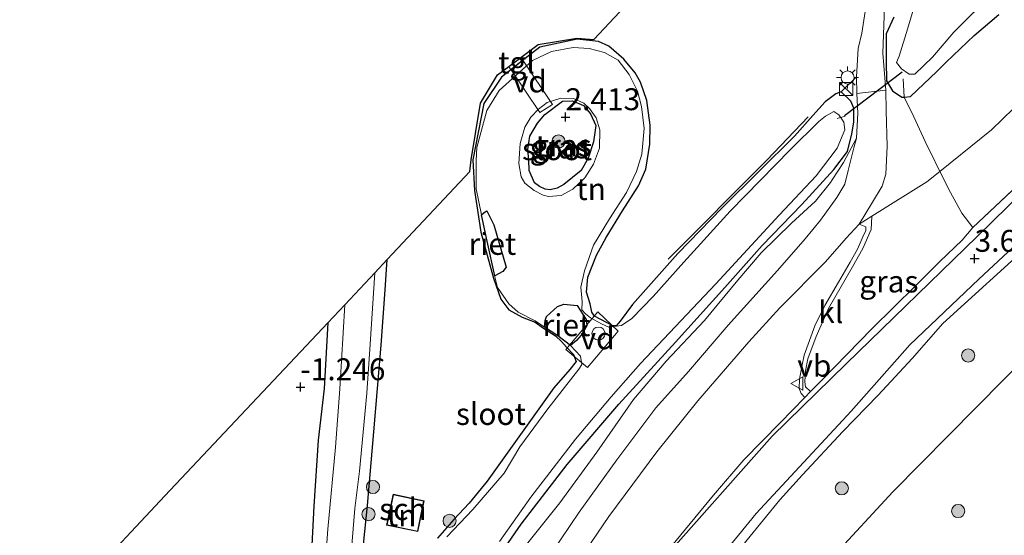
# Model space of a CAD drawing. Units: metres. Extents: x 139998 to 146653, y 512500 to 518751.
# Drawn here: x 142407 to 142520, y 517192 to 517251 of the extents above; entities that cross this region are included whole.
import ezdxf
from ezdxf.enums import TextEntityAlignment as Align

# ---------------------------------------------------------------- set-up
doc = ezdxf.new("R2010")
doc.units = ezdxf.units.M
doc.linetypes.add('IE-TERREINAFSCHEIDING', pattern=[10, 8, -2])
doc.layers.get('0').update_dxf_attribs({"lineweight": 25})
for name, color, linetype, lineweight in [('B-ME-AL-OVERIG-GV-B7', 7, 'BV-GELEIDERAIL', 18), ('B-ME-AL-OVERIG-L-B1', 7, 'Continuous', 18), ('B-ME-GR-BOOM-S-B1', 93, 'Continuous', 18), ('B-ME-GW-KRUINLIJN-L-B1', 93, 'Continuous', 18), ('B-ME-GW-TEENLIJN-L-B1', 93, 'Continuous', 18), ('B-ME-IE-GRASLAND-GV-B6', 93, 'Continuous', 18), ('B-ME-IE-GRONDWERKLIJN-GROND_INGERICHT-GV-B6', 253, 'Continuous', 18), ('B-ME-IE-INRICHTINGSELEMENT-S-B1', 253, 'Continuous', 18), ('B-ME-IE-MEUBILAIR_WEGMEUBILAIR-LICHTMAST-S-B1', 8, 'Continuous', 18), ('B-ME-IE-TERREINAFSCHEIDING-DOORGANG-L-B1', 8, 'IE-TERREINAFSCHEIDING-KUNSTMATIG-OPEN', 18), ('B-ME-IE-TERREINAFSCHEIDING-RASTERHEKWERK-L-B1', 8, 'IE-TERREINAFSCHEIDING', 18), ('B-ME-KG-KADASTRAAL-DAKRAND-L-B1', 13, 'Continuous', 18), ('B-ME-OG-BEBOUWING-GV-B6', 173, 'Continuous', 18), ('B-ME-OG-BEBOUWING-S-B1', 173, 'Continuous', 18), ('B-ME-OG-WATER-GV-B6', 153, 'Continuous', 18), ('B-ME-VH-VERH_SOORT-BITUMEN-GV-B6', 8, 'IE-TERREINAFSCHEIDING-NATUURLIJK-HOUTWAL', 18), ('B-ME-VH-VERH_SOORT-KLINKERS-GV-B6', 8, 'IE-TERREINAFSCHEIDING-NATUURLIJK-HOUTWAL', 18), ('B-ME-VH-VERH_SOORT-ONVERHARD-GV-B6', 8, 'Continuous', 18), ('B-ME-VH-VERH_SOORT-TEGELS-GV-B6', 8, 'Continuous', 18), ('B-ME-VW-MEUBILAIR_WEGMEUBILAIR-VERKEERSBORD-S-B1', 8, 'Continuous', 18)]:
    doc.layers.add(name, color=color, linetype=linetype, lineweight=lineweight)
for name, color, linetype in [('B-ME-GR-BOMENRIJ-L-B1', 10, 'Continuous'), ('B-ME-GW-HOOGTEPUNT-S-B1', 10, 'Continuous'), ('B-ME-GW-INSTEEKWATERGANG-L-B1', 10, 'Continuous'), ('B-ME-IE-RIET-GV-B6', 10, 'Continuous'), ('B-ME-KG-KADASTRAAL-OPNAMEDTMGRENS-L-B1', 10, 'Continuous'), ('B-ME-KW-DUIKER-L-B1', 10, 'Continuous')]:
    doc.layers.add(name, color=color, linetype=linetype)
doc.styles.add('NLCS-ISO', font='NLCS-ISO.TTF')
doc.linetypes.add('BV-GELEIDERAIL', pattern='A,10,-3,[108,NLCS.SHX,S=1,R=0,X=0,Y=0],-3', length=16)
doc.linetypes.add('IE-TERREINAFSCHEIDING-KUNSTMATIG-OPEN', pattern='A,7,-1.5,[67,NLCS.SHX,S=0.75,R=0,X=0,Y=0],-1.5', length=10)
doc.linetypes.add('IE-TERREINAFSCHEIDING-NATUURLIJK-HOUTWAL', pattern='A,7,-1.5,[67,NLCS.SHX,S=0.75,R=45,X=0,Y=0],-1.5,7,-1.5,[70,NLCS.SHX,S=0.75,R=0,X=0,Y=0],-1.5', length=20)

# ---------------------------------------------------------------- blocks, each defined once
blk = doc.blocks.new('dtb')
blk.add_circle((0, 0), 0.75)
blk = doc.blocks.new('hoogtepunt')
for p, q in [((-0.5, 0), (0.5, 0)), ((0, 0.5), (0, -0.5))]:
    blk.add_line(p, q)
blk = doc.blocks.new('boom')
h = blk.add_hatch(color=256)
edge = h.paths.add_edge_path()
edge.add_arc((0, 0), 0.75, 0, 360)
blk.add_circle((0, 0), 0.75)
blk = doc.blocks.new('kast')
blk.add_line((-0.75, -0.75), (0.75, 0.75))
blk.add_lwpolyline([(-0.75, 0.75), (0.75, 0.75), (0.75, -0.75), (-0.75, -0.75)], close=True)
blk = doc.blocks.new('lantaarnpaal')
for p, q in [((0, 0.75), (0, 1.25)), ((-0.75, 0), (-1.25, 0)), ((-0.88, 0.88), (-0.53, 0.53)), ((0.53, 0.53), (0.88, 0.88)), ((0.75, 0), (1.25, 0)), ((-0.53, -0.53), (-0.88, -0.88)), ((0, -0.75), (0, -1.25)), ((0.53, -0.53), (0.88, -0.88))]:
    blk.add_line(p, q)
blk.add_circle((0, 0), 0.75)
blk = doc.blocks.new('verkeersbord')
for p, q in [((0, 0.75), (-0.75, -0.625)), ((0.75, -0.625), (0, 0.75)), ((-0.75, -0.625), (0.75, -0.625))]:
    blk.add_line(p, q)

msp = doc.modelspace()

# ---------------------------------------------------------------- linework, layer by layer
at = {"layer": 'B-ME-AL-OVERIG-GV-B7'}
for points in [[(142464.872, 517246.477, -1.135), (142468.243, 517241.417, -1.135), (142466.812, 517240.526, -1.135), (142463.522, 517245.392, -1.135), (142464.872, 517246.477, -1.135)], [(142475.748, 517215.545, -1.393), (142472.235, 517211.41, -1.338), (142469.787, 517213.474, -1.409), (142473.434, 517217.76, -1.385), (142475.748, 517215.545, -1.393)]]:
    msp.add_polyline3d(points, dxfattribs=at)
at = {"layer": 'B-ME-AL-OVERIG-L-B1'}
msp.add_line((142501.653, 517240.112, -1.258), (142500.744, 517239.817, -1.301), dxfattribs=at)
at = {"layer": 'B-ME-GR-BOMENRIJ-L-B1'}
msp.add_polyline3d([(142481.462, 517223.77, -1.304), (142492.727, 517235.091, -1.351), (142497.441, 517240.034, -1.383)], dxfattribs=at)
at = {"layer": 'B-ME-GW-INSTEEKWATERGANG-L-B1'}
for points in [[(142507.203, 517251.385, -1.123), (142506.342, 517249.511, -1.088), (142506.351, 517246.369, -1.172), (142506.386, 517244.12, -1.137), (142507.073, 517242.977, -1.067), (142508.123, 517242.282, -1.074), (142508.406, 517242.264, -1.276), (142509.128, 517242.34, -1.144), (142512.123, 517245.212, -1.242), (142513.167, 517246.262, -1.284), (142516.385, 517249.302, -1.242), (142519.213, 517251.698, -1.158)], [(142461.773, 517189.355, -1.402), (142464.659, 517193.548, -1.5), (142469.927, 517200.333, -1.446), (142475.839, 517207.238, -1.393), (142482.297, 517214.309, -1.412), (142487.908, 517220.559, -1.485), (142492.197, 517225.322, -1.368), (142496.72, 517230.018, -1.402), (142500.377, 517233.999, -1.373), (142501.923, 517236.081, -1.232), (142502.414, 517238.102, -1.212), (142502.635, 517239.429, -1.212), (142502.65, 517241.029, -1.173), (142502.306, 517241.809, -1.173), (142501.201, 517242.869, -1.212), (142500.577, 517242.643, -1.212), (142499.37, 517241.732, -1.393), (142497.97, 517240.187, -1.466), (142495.859, 517237.801, -1.51), (142491.812, 517233.77, -1.588), (142487.61, 517229.621, -1.51), (142482.561, 517224.407, -1.324), (142477.397, 517218.617, -1.471), (142475.978, 517216.691, -1.534), (142475.521, 517216.163, -1.534), (142475.141, 517216.182, -1.534), (142473.03, 517217.278, -1.422), (142472.746, 517217.736, -1.393), (142472.529, 517218.672, -1.393), (142472.125, 517220.017, -1.422), (142472.296, 517221.735, -1.422), (142473.274, 517224.245, -1.349), (142474.39, 517226.248, -1.363), (142476.245, 517229.297, -1.373), (142478.071, 517232.141, -1.344), (142478.895, 517234.045, -1.373), (142479.365, 517236.905, -1.427), (142479.388, 517239.061, -1.427), (142479.019, 517241.899, -1.417), (142478.301, 517243.985, -1.417), (142477.683, 517245.047, -1.402), (142476.372, 517246.623, -1.427), (142474.66, 517248.082, -1.466), (142473.517, 517248.625, -1.417), (142471.048, 517248.901, -1.451), (142466.807, 517247.962, -1.412), (142465.132, 517246.688, -1.349), (142462.445, 517244.554, -1.363), (142460.406, 517241.544, -1.378), (142459.156, 517235.102, -1.437), (142459.332, 517231.629, -1.407), (142460.057, 517226.861, -1.393), (142461.516, 517221.607, -1.422)], [(142465.58, 517233.897, -1.293), (142465.562, 517235.061, -1.296), (142465.45, 517236.289, -1.329), (142465.663, 517237.806, -1.311), (142466.518, 517239.312, -1.34), (142467.354, 517240.304, -1.336), (142469.394, 517241.798, -1.463), (142470.536, 517241.844, -1.412), (142471.801, 517241.306, -1.423), (142472.599, 517240.369, -1.398), (142473.21, 517239.02, -1.358), (142472.926, 517237.177, -1.361), (142472.302, 517235.304, -1.387), (142471.512, 517233.893, -1.426), (142469.537, 517232.312, -1.315), (142468.779, 517231.876, -1.333), (142467.978, 517231.679, -1.333), (142467.399, 517231.786, -1.325), (142466.77, 517232.08, -1.322), (142466.184, 517232.498, -1.304), (142465.58, 517233.897, -1.293)], [(142446.533, 517189.712, -1.3), (142447.121, 517195.655, -1.276), (142447.849, 517204.086, -1.28), (142448.709, 517213.961, -1.266), (142449.14, 517220.274, -1.285), (142449.377, 517223.723, -1.299)], [(142461.516, 517221.607, -1.422), (142462.332, 517219.228, -1.427), (142463.273, 517217.982, -1.417), (142464.797, 517217.177, -1.456), (142466.281, 517216.586, -1.407), (142467.229, 517215.896, -1.407), (142468.607, 517215.041, -1.407), (142469.282, 517214.39, -1.437), (142469.85, 517213.718, -1.437), (142470.643, 517212.911, -1.437), (142470.947, 517212.102, -1.437), (142470.228, 517211.193, -1.437), (142468.4, 517209.08, -1.407), (142460.781, 517198.444, -1.417), (142458.72, 517195.912, -1.402), (142456.999, 517194.063, -1.417), (142455.132, 517191.921, -1.407)], [(142442.604, 517216.504, -1.354), (142442.167, 517209.026, -1.32), (142441.481, 517203.131, -1.237), (142441.015, 517195.569, -1.339), (142440.709, 517189.656, -1.349), (142440.114, 517182.669, -1.31), (142440.02, 517178.016, -1.349), (142439.724, 517172.415, -1.329), (142438.848, 517168.393, -1.349), (142437.499, 517165.726, -1.349), (142434.777, 517162.206, -1.427), (142431.219, 517157.933, -1.505), (142428.33, 517154.715, -1.505), (142426.105, 517151.753, -1.524), (142424.055, 517148.801, -1.451), (142421.625, 517145.623, -1.388), (142417.911, 517140.989, -1.441), (142411.447, 517132.629, -1.471), (142408.125, 517127.557, -1.471), (142407.562, 517126.791, -1.468)]]:
    msp.add_polyline3d(points, dxfattribs=at)
at = {"layer": 'B-ME-GW-KRUINLIJN-L-B1'}
for points in [[(142468.212, 517190.327, -0.255), (142471.3, 517194.912, -0.332), (142475.58, 517200.888, -0.397), (142480.043, 517206.797, -0.416), (142483.768, 517210.951, -0.473), (142488.309, 517216.247, -0.527), (142493.922, 517222.476, -0.573), (142497.105, 517226.115, -0.642), (142498.822, 517228.226, -0.676), (142500.713, 517230.804, -0.738), (142501.636, 517232.354, -0.822), (142501.991, 517233.917, -0.948), (142502.65, 517236.476, -1.059), (142502.95, 517237.604, -1.128)], [(142481.835, 517191.018, 3.609), (142486.629, 517196.833, 3.585), (142490.091, 517200.859, 3.626), (142494.249, 517205.116, 3.702), (142497.064, 517208, 3.686), (142497.709, 517208.661, 3.682), (142499.039, 517210.023, 3.674), (142504.748, 517215.881, 3.743), (142509.675, 517220.719, 3.771), (142512.475, 517223.521, 3.671), (142515.001, 517225.944, 3.629), (142516.227, 517227.392, 3.617)], [(142497.064, 517208, 3.686), (142496.636, 517208.453, 3.552), (142496.394, 517209.003, 3.445), (142496.446, 517210.077, 3.187), (142496.696, 517211.515, 2.778), (142496.958, 517212.825, 2.427), (142498.179, 517216.177, 1.694), (142499.336, 517218.472, 1.233), (142500.89, 517221.153, 0.672), (142502.219, 517223.449, 0.211), (142503.053, 517224.914, -0.075), (142503.66, 517226.338, -0.268), (142504.03, 517227.048, -0.367), (142504.015, 517227.467, -0.46), (142503.271, 517227.779, -0.598)], [(142523.114, 517225.782, 3.572), (142512.793, 517216.421, 3.612), (142509.295, 517212.459, 3.561), (142505.405, 517208.265, 3.526), (142501.374, 517204.091, 3.466), (142496.773, 517199.171, 3.536), (142494.217, 517196.298, 3.546), (142490.459, 517191.762, 3.496), (142486.11, 517186.34, 3.365), (142480.748, 517179.839, 3.36), (142477.452, 517175.525, 3.355), (142474.145, 517171.645, 3.37), (142471.198, 517168.288, 3.451), (142468.633, 517165.093, 3.511), (142465.758, 517161.223, 3.582), (142459.567, 517152.9, 3.587), (142452.915, 517143.851, 3.582), (142447.106, 517135.69, 3.541), (142440.334, 517126.55, 3.521), (142431.991, 517114.651, 3.481), (142427.836, 517108.304, 3.481), (142424.972, 517104.505, 3.485)]]:
    msp.add_polyline3d(points, dxfattribs=at)
at = {"layer": 'B-ME-GW-TEENLIJN-L-B1'}
for points in [[(142430.87, 517096.955, -0.225), (142432.519, 517099.03, -0.239), (142437.358, 517105.918, -0.22), (142442.558, 517113.402, -0.232), (142448.996, 517121.496, -0.161), (142454.054, 517128.63, -0.013), (142457.048, 517132.898, 0.017), (142459.24, 517136.023, 0.039), (142461.781, 517139.699, 0.035), (142465.199, 517144.646, 0.646), (142468.231, 517150.495, 0.75), (142476.058, 517160.932, 0.698), (142483.563, 517171.045, 0.614), (142493.121, 517181.654, 0.601), (142500.205, 517189.75, 0.595), (142507.11, 517197.226, 0.607), (142532.532, 517222.96, 0.685), (142537.634, 517228.104, 0.698), (142550.07, 517239.833, 0.73), (142559.133, 517247.237, 0.646), (142566.21, 517253.304, 0.659), (142576.979, 517260.7, 0.679)], [(142423.005, 517109.999, 3.251), (142423.345, 517111.321, 3.127), (142424.141, 517112.925, 3.029), (142426.051, 517116.835, 2.647), (142431.861, 517126.618, 2.167), (142438.408, 517137.266, 1.662), (142444.305, 517147.037, 1.206), (142451.562, 517159.301, 0.664), (142457.472, 517168.542, 0.338), (142462.39, 517176.032, 0.079), (142467.983, 517184.571, -0.106), (142474.68, 517194.407, -0.173), (142480.152, 517201.775, -0.297), (142484.84, 517207.626, -0.407), (142490.66, 517214.331, -0.45), (142494.196, 517218.233, -0.426), (142499.416, 517223.482, -0.574), (142501.773, 517226.186, -0.604), (142503.271, 517227.779, -0.598), (142504.707, 517228.675, -0.551), (142510.98, 517232.592, -0.346), (142512.476, 517233.799, -0.352), (142518.365, 517238.55, -0.377), (142523.401, 517243.429, -0.395)], [(142502.95, 517237.604, -1.128), (142501.465, 517234.805, -1.258), (142500.176, 517232.825, -1.285), (142499.97, 517232.526, -1.411), (142498.276, 517230.385, -1.4), (142495.519, 517227.873, -1.388), (142492.067, 517224.502, -1.362), (142489.388, 517221.378, -1.358), (142485.603, 517216.795, -1.346), (142481.205, 517212.135, -1.342), (142477.504, 517207.759, -1.293), (142473.301, 517201.759, -1.212), (142469.075, 517195.981, -1.185), (142464.367, 517190.079, -1.247), (142460.11, 517184.469, -1.243), (142453.132, 517174.457, -1.266), (142448.326, 517165.124, -0.956), (142445.414, 517160.529, -0.887), (142441.822, 517155.372, -0.879), (142436.749, 517148.428, -0.848), (142432.861, 517142.329, -0.86), (142425.478, 517131.963, -0.852), (142417.666, 517121.274, -0.883), (142415.082, 517117.164, -0.832)], [(142497.709, 517208.661, 3.682), (142497.146, 517209.188, 3.471), (142497.065, 517209.789, 3.229), (142497.121, 517211.031, 2.939), (142497.381, 517212.386, 2.585), (142498.332, 517214.966, 1.971), (142499.77, 517218.161, 1.294), (142502.485, 517222.899, 0.362), (142503.675, 517224.996, 0.002), (142504.614, 517227.153, -0.355), (142504.645, 517227.88, -0.454), (142504.707, 517228.675, -0.551)]]:
    msp.add_polyline3d(points, dxfattribs=at)
at = {"layer": 'B-ME-IE-GRASLAND-GV-B6'}
for points in [[(142424.397, 517105.241, 3.505), (142428.931, 517111.611, 3.515), (142437.322, 517123.495, 3.515), (142444.903, 517134.306, 3.527), (142455.049, 517148.364, 3.515), (142460.778, 517156.312, 3.527), (142465.22, 517162.285, 3.497), (142468.509, 517166.618, 3.484), (142470.547, 517168.927, 3.435), (142473.334, 517171.878, 3.435), (142477.495, 517177.1, 3.423), (142483.569, 517185, 3.447), (142487.129, 517189.382, 3.447), (142491.486, 517194.752, 3.453), (142502.353, 517206.422, 3.54), (142509.044, 517214.016, 3.632), (142516.906, 517221.49, 3.712), (142530.259, 517233.955, 3.7), (142542.152, 517244.47, 3.651), (142550.556, 517251.736, 3.57), (142556.368, 517256.506, 3.447), (142563.066, 517261.637, 3.355), (142569.802, 517266.41, 3.324), (142577.634, 517271.47, 3.343)], [(142576.979, 517260.7, 0.679), (142566.21, 517253.304, 0.659), (142559.133, 517247.237, 0.646), (142550.07, 517239.833, 0.73), (142537.634, 517228.104, 0.698), (142532.532, 517222.96, 0.685), (142507.11, 517197.226, 0.607), (142500.205, 517189.75, 0.595), (142493.121, 517181.654, 0.601), (142483.563, 517171.045, 0.614), (142476.058, 517160.932, 0.698), (142468.231, 517150.495, 0.75), (142465.199, 517144.646, 0.646), (142460.916, 517141.754, 0.451), (142459.356, 517141.201, 0.858), (142456.735, 517140.264, 1.431), (142452.375, 517137.079, 1.954), (142450.363, 517135.582, 2.328), (142441.56, 517123.947, 2.203), (142433.223, 517111.832, 2.311), (142426.373, 517102.711, 2.411), (142424.972, 517104.505, 3.485)], [(142507.203, 517251.385, -1.123), (142506.342, 517249.511, -1.088), (142506.351, 517246.369, -1.172), (142506.386, 517244.12, -1.137), (142507.073, 517242.977, -1.067), (142508.123, 517242.282, -1.074), (142508.406, 517242.264, -1.276), (142509.512, 517240.006, -1.086), (142511.012, 517236.729, -0.764), (142511.348, 517236.086, -0.686), (142512.476, 517233.799, -0.352), (142510.98, 517232.592, -0.346), (142504.707, 517228.675, -0.551), (142503.271, 517227.779, -0.598), (142504.79, 517230.293, -0.744), (142505.875, 517232.099, -0.754), (142506.289, 517233.485, -0.795), (142506.445, 517236.694, -0.953), (142506.339, 517240.701, -1.035), (142506.317, 517243.061, -0.977), (142505.967, 517247.308, -1.114), (142506.229, 517254.737, -1.059)], [(142509.411, 517252.185, -2), (142508.784, 517250.012, -2), (142507.831, 517246.955, -2), (142507.528, 517246.23, -2), (142508.073, 517245.508, -2), (142508.957, 517244.9, -2), (142509.601, 517244.89, -2), (142511.609, 517246.83, -2), (142514.067, 517249.676, -2), (142518.623, 517254.247, -2)], [(142519.213, 517251.698, -1.158), (142516.385, 517249.302, -1.242), (142513.167, 517246.262, -1.284), (142512.123, 517245.212, -1.242), (142509.128, 517242.34, -1.144), (142508.406, 517242.264, -1.276), (142508.123, 517242.282, -1.074), (142507.073, 517242.977, -1.067), (142506.386, 517244.12, -1.137), (142506.351, 517246.369, -1.172), (142506.342, 517249.511, -1.088), (142507.203, 517251.385, -1.123)], [(142455.132, 517191.921, -1.407), (142456.999, 517194.063, -1.417), (142458.72, 517195.912, -1.402), (142460.781, 517198.444, -1.417), (142468.4, 517209.08, -1.407), (142470.228, 517211.193, -1.437), (142470.947, 517212.102, -1.437), (142470.643, 517212.911, -1.437), (142469.85, 517213.718, -1.437), (142469.282, 517214.39, -1.437), (142468.607, 517215.041, -1.407), (142467.229, 517215.896, -1.407), (142466.281, 517216.586, -1.407), (142464.797, 517217.177, -1.456), (142463.273, 517217.982, -1.417), (142462.332, 517219.228, -1.427), (142461.516, 517221.607, -1.422), (142460.057, 517226.861, -1.393), (142459.332, 517231.629, -1.407), (142459.156, 517235.102, -1.437), (142460.406, 517241.544, -1.378), (142462.445, 517244.554, -1.363), (142465.132, 517246.688, -1.349), (142466.807, 517247.962, -1.412), (142471.048, 517248.901, -1.451), (142473.517, 517248.625, -1.417), (142474.66, 517248.082, -1.466), (142476.372, 517246.623, -1.427), (142477.683, 517245.047, -1.402), (142478.301, 517243.985, -1.417), (142479.019, 517241.899, -1.417), (142479.388, 517239.061, -1.427), (142479.365, 517236.905, -1.427), (142478.895, 517234.045, -1.373), (142478.071, 517232.141, -1.344), (142476.245, 517229.297, -1.373), (142474.39, 517226.248, -1.363), (142473.274, 517224.245, -1.349), (142472.296, 517221.735, -1.422), (142472.125, 517220.017, -1.422), (142472.529, 517218.672, -1.393), (142472.746, 517217.736, -1.393), (142473.03, 517217.278, -1.422), (142475.141, 517216.182, -1.534), (142475.521, 517216.163, -1.534), (142475.978, 517216.691, -1.534), (142477.397, 517218.617, -1.471), (142482.561, 517224.407, -1.324), (142487.61, 517229.621, -1.51), (142491.812, 517233.77, -1.588), (142495.859, 517237.801, -1.51), (142497.97, 517240.187, -1.466), (142499.37, 517241.732, -1.393), (142500.577, 517242.643, -1.212), (142501.201, 517242.869, -1.212), (142502.306, 517241.809, -1.173), (142502.65, 517241.029, -1.173), (142502.635, 517239.429, -1.212), (142502.414, 517238.102, -1.212), (142501.923, 517236.081, -1.232), (142500.377, 517233.999, -1.373), (142496.72, 517230.018, -1.402), (142492.197, 517225.322, -1.368), (142487.908, 517220.559, -1.485), (142482.297, 517214.309, -1.412), (142475.839, 517207.238, -1.393), (142469.927, 517200.333, -1.446), (142464.659, 517193.548, -1.5), (142461.773, 517189.355, -1.402)], [(142462.214, 517191.557, -2), (142465.78, 517196.63, -2), (142470.883, 517203.23, -2), (142474.937, 517208.061, -2), (142478.292, 517211.875, -2), (142486.881, 517220.982, -2), (142494.107, 517228.816, -2), (142498.358, 517233.306, -2), (142500.749, 517236.454, -2), (142501.631, 517238.525, -2), (142501.511, 517239.413, -2), (142500.933, 517240.26, -2), (142500.357, 517240.619, -2), (142499.412, 517240.09, -2), (142498.633, 517239.502, -2), (142495.432, 517236.293, -2), (142488.526, 517229.249, -2), (142483.254, 517223.44, -2), (142479.744, 517219.508, -2), (142477.302, 517216.994, -2), (142476.114, 517216.22, -2), (142474.69, 517216.001, -2), (142473.841, 517216.399, -2), (142472.58, 517217.097, -2), (142472.013, 517217.525, -2), (142471.592, 517218.002, -2), (142471.619, 517218.939, -2), (142471.468, 517220.597, -2), (142471.902, 517222.451, -2), (142472.937, 517225.371, -2), (142474.753, 517228.391, -2), (142476.705, 517231.392, -2), (142477.84, 517233.775, -2), (142478.43, 517235.748, -2), (142478.704, 517238.704, -2), (142478.395, 517241.22, -2), (142477.941, 517242.956, -2), (142476.989, 517244.865, -2), (142475.755, 517246.501, -2), (142474.173, 517247.384, -2), (142472.425, 517247.837, -2), (142470.591, 517247.92, -2), (142468.124, 517247.464, -2), (142465.961, 517246.444, -2), (142462.175, 517243.038, -2), (142460.738, 517240.732, -2), (142459.628, 517236.533, -2), (142459.525, 517235.05, -2), (142459.524, 517231.811, -2), (142460.16, 517228.843, -2), (142460.809, 517225.815, -2), (142461.648, 517221.862, -2), (142461.67, 517221.759, -2), (142461.985, 517220.531, -2), (142463.259, 517218.681, -2), (142464.344, 517217.728, -2), (142466.259, 517216.728, -2), (142467.325, 517216.031, -2), (142468.851, 517215.032, -2), (142470.318, 517213.919, -2), (142471.441, 517212.694, -2), (142471.59, 517211.768, -2), (142471.27, 517211.221, -2), (142467.712, 517206.704, -2), (142464.524, 517202.344, -2), (142462.748, 517199.353, -2), (142459.169, 517195.187, -2), (142456.193, 517192.086, -2)], [(142461.773, 517189.355, -1.402), (142464.659, 517193.548, -1.5), (142469.927, 517200.333, -1.446), (142475.839, 517207.238, -1.393), (142482.297, 517214.309, -1.412), (142487.908, 517220.559, -1.485), (142492.197, 517225.322, -1.368), (142496.72, 517230.018, -1.402), (142500.377, 517233.999, -1.373), (142501.923, 517236.081, -1.232), (142502.414, 517238.102, -1.212), (142502.635, 517239.429, -1.212), (142502.65, 517241.029, -1.173), (142502.306, 517241.809, -1.173), (142501.201, 517242.869, -1.212), (142502.944, 517244.595, -1.069), (142502.977, 517242.696, -0.977), (142503.084, 517240.453, -1.021), (142502.95, 517237.604, -1.128), (142501.465, 517234.805, -1.258), (142500.176, 517232.825, -1.285), (142499.97, 517232.526, -1.411), (142498.276, 517230.385, -1.4), (142495.519, 517227.873, -1.388), (142492.067, 517224.502, -1.362), (142489.388, 517221.378, -1.358), (142485.603, 517216.795, -1.346), (142481.205, 517212.135, -1.342), (142477.504, 517207.759, -1.293), (142473.301, 517201.759, -1.212), (142469.075, 517195.981, -1.185), (142464.367, 517190.079, -1.247)], [(142470.659, 517242.106, -1.794), (142471.831, 517241.573, -1.794), (142472.486, 517240.973, -1.794), (142473.239, 517239.921, -1.794), (142473.644, 517238.525, -1.794), (142473.631, 517236.449, -1.794), (142472.937, 517234.63, -1.794), (142471.933, 517233.062, -1.794), (142470.572, 517231.752, -1.794), (142469.248, 517231.037, -1.794), (142467.8, 517230.916, -1.794), (142467.179, 517231.095, -1.794), (142466.168, 517231.629, -1.794), (142465.105, 517232.448, -1.794), (142464.676, 517233.177, -1.794), (142464.407, 517234.716, -1.794), (142464.562, 517236.98, -1.794), (142465.1, 517238.844, -1.794), (142465.769, 517239.997, -1.794), (142466.634, 517240.892, -1.794), (142467.64, 517241.651, -1.794), (142469.21, 517242.147, -1.794), (142470.659, 517242.106, -1.794)], [(142467.399, 517231.786, -1.325), (142467.978, 517231.679, -1.333), (142468.779, 517231.876, -1.333), (142469.537, 517232.312, -1.315), (142471.512, 517233.893, -1.426), (142472.302, 517235.304, -1.387), (142472.926, 517237.177, -1.361), (142473.21, 517239.02, -1.358), (142472.599, 517240.369, -1.398), (142471.801, 517241.306, -1.423), (142470.536, 517241.844, -1.412), (142469.394, 517241.798, -1.463), (142467.354, 517240.304, -1.336), (142466.518, 517239.312, -1.34), (142465.663, 517237.806, -1.311), (142465.45, 517236.289, -1.329), (142465.562, 517235.061, -1.296), (142465.58, 517233.897, -1.293), (142466.184, 517232.498, -1.304), (142466.77, 517232.08, -1.322), (142467.399, 517231.786, -1.325)], [(142465.58, 517233.897, -1.293), (142465.562, 517235.061, -1.296), (142465.45, 517236.289, -1.329), (142465.663, 517237.806, -1.311), (142466.518, 517239.312, -1.34), (142467.354, 517240.304, -1.336), (142469.394, 517241.798, -1.463), (142470.536, 517241.844, -1.412), (142471.801, 517241.306, -1.423), (142472.599, 517240.369, -1.398), (142473.21, 517239.02, -1.358), (142472.926, 517237.177, -1.361), (142472.302, 517235.304, -1.387), (142471.512, 517233.893, -1.426), (142469.537, 517232.312, -1.315), (142468.779, 517231.876, -1.333), (142467.978, 517231.679, -1.333), (142467.399, 517231.786, -1.325), (142466.77, 517232.08, -1.322), (142466.184, 517232.498, -1.304), (142465.58, 517233.897, -1.293)], [(142481.835, 517191.018, 3.609), (142486.629, 517196.833, 3.585), (142490.091, 517200.859, 3.626), (142494.249, 517205.116, 3.702), (142497.064, 517208, 3.686), (142497.709, 517208.661, 3.682), (142499.039, 517210.023, 3.674), (142504.748, 517215.881, 3.743), (142509.675, 517220.719, 3.771), (142512.475, 517223.521, 3.671), (142515.001, 517225.944, 3.629), (142516.227, 517227.392, 3.617), (142528.207, 517238.66, 3.663)], [(142464.367, 517190.079, -1.247), (142469.075, 517195.981, -1.185), (142473.301, 517201.759, -1.212), (142477.504, 517207.759, -1.293), (142481.205, 517212.135, -1.342), (142485.603, 517216.795, -1.346), (142489.388, 517221.378, -1.358), (142492.067, 517224.502, -1.362), (142495.519, 517227.873, -1.388), (142498.276, 517230.385, -1.4), (142499.97, 517232.526, -1.411), (142500.176, 517232.825, -1.285), (142501.465, 517234.805, -1.258), (142502.95, 517237.604, -1.128), (142502.65, 517236.476, -1.059), (142501.991, 517233.917, -0.948), (142501.636, 517232.354, -0.822), (142500.713, 517230.804, -0.738), (142498.822, 517228.226, -0.676), (142497.105, 517226.115, -0.642), (142493.922, 517222.476, -0.573), (142488.309, 517216.247, -0.527), (142483.768, 517210.951, -0.473), (142480.043, 517206.797, -0.416), (142475.58, 517200.888, -0.397), (142471.3, 517194.912, -0.332), (142468.212, 517190.327, -0.255)], [(142527.269, 517236.676, 3.791), (142516.717, 517226.369, 3.81), (142501.766, 517211.817, 3.828), (142493.307, 517203.572, 3.834), (142481.091, 517189.804, 3.736)], [(142497.709, 517208.661, 3.682), (142497.146, 517209.188, 3.471), (142497.065, 517209.789, 3.229), (142497.121, 517211.031, 2.939), (142497.381, 517212.386, 2.585), (142498.332, 517214.966, 1.971), (142499.77, 517218.161, 1.294), (142502.485, 517222.899, 0.362), (142503.675, 517224.996, 0.002), (142504.614, 517227.153, -0.355), (142504.645, 517227.88, -0.454), (142504.707, 517228.675, -0.551), (142510.98, 517232.592, -0.346), (142512.476, 517233.799, -0.352), (142513.675, 517231.369, 1.043), (142514.988, 517229.035, 2.511), (142516.227, 517227.392, 3.617), (142515.001, 517225.944, 3.629), (142512.475, 517223.521, 3.671), (142509.675, 517220.719, 3.771), (142504.748, 517215.881, 3.743), (142499.039, 517210.023, 3.674), (142497.709, 517208.661, 3.682)], [(142467.983, 517184.571, -0.106), (142474.68, 517194.407, -0.173), (142480.152, 517201.775, -0.297), (142484.84, 517207.626, -0.407), (142490.66, 517214.331, -0.45), (142494.196, 517218.233, -0.426), (142499.416, 517223.482, -0.574), (142501.773, 517226.186, -0.604), (142503.271, 517227.779, -0.598), (142504.015, 517227.467, -0.46), (142504.03, 517227.048, -0.367), (142503.66, 517226.338, -0.268), (142503.053, 517224.914, -0.075), (142502.219, 517223.449, 0.211), (142500.89, 517221.153, 0.672), (142499.336, 517218.472, 1.233), (142498.179, 517216.177, 1.694), (142496.958, 517212.825, 2.427), (142496.696, 517211.515, 2.778), (142496.446, 517210.077, 3.187), (142496.394, 517209.003, 3.445), (142496.636, 517208.453, 3.552), (142497.064, 517208, 3.686), (142494.249, 517205.116, 3.702), (142490.091, 517200.859, 3.626), (142486.629, 517196.833, 3.585), (142481.835, 517191.018, 3.609)], [(142523.114, 517225.782, 3.572), (142512.793, 517216.421, 3.612), (142509.295, 517212.459, 3.561), (142505.405, 517208.265, 3.526), (142501.374, 517204.091, 3.466), (142496.773, 517199.171, 3.536), (142494.217, 517196.298, 3.546), (142490.459, 517191.762, 3.496), (142486.11, 517186.34, 3.365), (142480.748, 517179.839, 3.36), (142477.452, 517175.525, 3.355), (142474.145, 517171.645, 3.37), (142471.198, 517168.288, 3.451), (142468.633, 517165.093, 3.511), (142465.758, 517161.223, 3.582), (142459.567, 517152.9, 3.587), (142452.915, 517143.851, 3.582), (142447.106, 517135.69, 3.541), (142440.334, 517126.55, 3.521), (142431.991, 517114.651, 3.481), (142427.836, 517108.304, 3.481), (142424.972, 517104.505, 3.485)], [(142424.972, 517104.505, 3.485), (142427.836, 517108.304, 3.481), (142431.991, 517114.651, 3.481), (142440.334, 517126.55, 3.521), (142447.106, 517135.69, 3.541), (142452.915, 517143.851, 3.582), (142459.567, 517152.9, 3.587), (142465.758, 517161.223, 3.582), (142468.633, 517165.093, 3.511), (142471.198, 517168.288, 3.451), (142474.145, 517171.645, 3.37), (142477.452, 517175.525, 3.355), (142480.748, 517179.839, 3.36), (142486.11, 517186.34, 3.365), (142490.459, 517191.762, 3.496), (142494.217, 517196.298, 3.546), (142496.773, 517199.171, 3.536), (142501.374, 517204.091, 3.466), (142505.405, 517208.265, 3.526), (142509.295, 517212.459, 3.561), (142512.793, 517216.421, 3.612), (142523.114, 517225.782, 3.572)], [(142444.96, 517186.484, -2), (142445.677, 517195.334, -2), (142446.201, 517199.58, -2), (142447.064, 517208.479, -2), (142447.428, 517214.07, -2), (142447.97, 517222.223, -2), (142449.377, 517223.723, -1.299), (142449.14, 517220.274, -1.285), (142448.709, 517213.961, -1.266), (142447.849, 517204.086, -1.28), (142447.121, 517195.655, -1.276), (142446.533, 517189.712, -1.3)], [(142520.529, 517188.9, 0.524), (142517.164, 517186.775, 0.571), (142513.659, 517184.131, 0.633), (142505.54, 517176.705, 0.746), (142498.13, 517169.518, 0.708), (142490.547, 517162.401, 0.661), (142484.639, 517157.767, 0.609), (142478.606, 517151.027, 0.529), (142473.652, 517146.698, 0.486), (142469.731, 517143.977, 0.434), (142465.79, 517142.068, 0.505), (142463.848, 517140.958, 0.331), (142461.781, 517139.699, 0.035), (142465.199, 517144.646, 0.646), (142468.231, 517150.495, 0.75), (142476.058, 517160.932, 0.698), (142483.563, 517171.045, 0.614), (142493.121, 517181.654, 0.601), (142500.205, 517189.75, 0.595), (142507.11, 517197.226, 0.607), (142532.532, 517222.96, 0.685)], [(142440.709, 517189.656, -1.349), (142441.015, 517195.569, -1.339), (142441.481, 517203.131, -1.237), (142442.167, 517209.026, -1.32), (142442.604, 517216.504, -1.354), (142444.549, 517218.577, -2), (142443.972, 517208.982, -2), (142443.493, 517202.327, -2), (142442.602, 517192.979, -2), (142442.17, 517187.153, -2)]]:
    msp.add_polyline3d(points, dxfattribs=at)
at = {"layer": 'B-ME-IE-GRONDWERKLIJN-GROND_INGERICHT-GV-B6'}
for points in [[(142585.418, 517282.36, 3.399), (142573.332, 517274.555, 3.405), (142561.297, 517266.478, 3.54), (142546.931, 517255.254, 3.682), (142528.207, 517238.66, 3.663), (142516.227, 517227.392, 3.617), (142514.988, 517229.035, 2.511), (142513.675, 517231.369, 1.043), (142512.476, 517233.799, -0.352), (142518.365, 517238.55, -0.377), (142523.401, 517243.429, -0.395), (142529.74, 517249.445, -0.432), (142537.06, 517256.819, -0.475), (142547.283, 517265.457, -0.432), (142557.742, 517273.271, -0.487), (142568.475, 517280.211, -0.457), (142599.237, 517299.253, -0.383)], [(142446.533, 517189.712, -1.3), (142447.121, 517195.655, -1.276), (142447.849, 517204.086, -1.28), (142448.709, 517213.961, -1.266), (142449.14, 517220.274, -1.285), (142449.377, 517223.723, -1.299), (142458.827, 517233.783, -1.426), (142458.952, 517235.126, -1.437), (142460.024, 517241.592, -1.378), (142461.973, 517244.818, -1.363), (142463.248, 517245.766, -1.399), (142463.371, 517245.584, -1.406), (142463.501, 517245.416, -1.203), (142464.865, 517246.499, -1.135), (142464.741, 517246.674, -1.353), (142464.645, 517246.806, -1.35), (142466.619, 517248.274, -1.412), (142471.009, 517249.013, -1.451), (142472.958, 517248.85, -1.417), (142483.028, 517259.586, -1.116)], [(142537.06, 517256.819, -0.475), (142529.74, 517249.445, -0.432), (142523.401, 517243.429, -0.395), (142518.365, 517238.55, -0.377), (142512.476, 517233.799, -0.352), (142511.348, 517236.086, -0.686), (142511.012, 517236.729, -0.764), (142509.512, 517240.006, -1.086), (142508.406, 517242.264, -1.276), (142509.128, 517242.34, -1.144), (142512.123, 517245.212, -1.242), (142513.167, 517246.262, -1.284), (142516.385, 517249.302, -1.242), (142519.213, 517251.698, -1.158)], [(142504.031, 517252.528, -1.049), (142503.545, 517249.586, -1.104), (142503.153, 517247.83, -1.148), (142502.944, 517244.595, -1.069), (142501.201, 517242.869, -1.212), (142500.577, 517242.643, -1.212), (142499.37, 517241.732, -1.393), (142497.97, 517240.187, -1.466), (142495.859, 517237.801, -1.51), (142491.812, 517233.77, -1.588), (142487.61, 517229.621, -1.51), (142482.561, 517224.407, -1.324), (142477.397, 517218.617, -1.471), (142475.978, 517216.691, -1.534), (142475.521, 517216.163, -1.534), (142475.141, 517216.182, -1.534), (142473.03, 517217.278, -1.422), (142472.746, 517217.736, -1.393), (142472.529, 517218.672, -1.393), (142472.125, 517220.017, -1.422), (142472.296, 517221.735, -1.422), (142473.274, 517224.245, -1.349), (142474.39, 517226.248, -1.363), (142476.245, 517229.297, -1.373), (142478.071, 517232.141, -1.344), (142478.895, 517234.045, -1.373), (142479.365, 517236.905, -1.427), (142479.388, 517239.061, -1.427), (142479.019, 517241.899, -1.417), (142478.301, 517243.985, -1.417), (142477.683, 517245.047, -1.402), (142476.372, 517246.623, -1.427), (142474.66, 517248.082, -1.466), (142473.517, 517248.625, -1.417), (142471.048, 517248.901, -1.451), (142466.807, 517247.962, -1.412), (142465.132, 517246.688, -1.349), (142462.445, 517244.554, -1.363), (142460.406, 517241.544, -1.378), (142459.156, 517235.102, -1.437), (142459.332, 517231.629, -1.407), (142460.057, 517226.861, -1.393), (142461.516, 517221.607, -1.422), (142462.332, 517219.228, -1.427), (142463.273, 517217.982, -1.417), (142464.797, 517217.177, -1.456), (142466.281, 517216.586, -1.407), (142467.229, 517215.896, -1.407), (142468.607, 517215.041, -1.407), (142469.282, 517214.39, -1.437), (142469.85, 517213.718, -1.437), (142470.643, 517212.911, -1.437), (142470.947, 517212.102, -1.437), (142470.228, 517211.193, -1.437), (142468.4, 517209.08, -1.407), (142460.781, 517198.444, -1.417), (142458.72, 517195.912, -1.402), (142456.999, 517194.063, -1.417), (142455.132, 517191.921, -1.407)], [(142388.375, 517151.353, -1.29), (142405.361, 517176.811, -1.255), (142424.01, 517196.749, -1.241), (142442.604, 517216.504, -1.354), (142442.167, 517209.026, -1.32), (142441.481, 517203.131, -1.237), (142441.015, 517195.569, -1.339), (142440.709, 517189.656, -1.349), (142440.114, 517182.669, -1.31), (142440.02, 517178.016, -1.349), (142439.724, 517172.415, -1.329), (142438.848, 517168.393, -1.349), (142437.499, 517165.726, -1.349), (142434.777, 517162.206, -1.427), (142431.219, 517157.933, -1.505), (142428.33, 517154.715, -1.505), (142426.105, 517151.753, -1.524), (142424.055, 517148.801, -1.451), (142421.625, 517145.623, -1.388), (142417.911, 517140.989, -1.441), (142411.447, 517132.629, -1.471), (142408.125, 517127.557, -1.471), (142407.562, 517126.791, -1.468), (142388.375, 517151.353, -1.29)], [(142449.311, 517193.434, -1.221), (142452.86, 517192.69, -1.221), (142453.596, 517196.199, -1.221), (142450.047, 517196.943, -1.221), (142449.311, 517193.434, -1.221)]]:
    msp.add_polyline3d(points, dxfattribs=at)
at = {"layer": 'B-ME-IE-RIET-GV-B6'}
for points in [[(142461.648, 517221.862, -2), (142460.809, 517225.815, -2), (142460.16, 517228.843, -2), (142460.432, 517229.088, -2), (142460.771, 517229.295, -2), (142461.535, 517227.693, -2), (142462.947, 517222.868, -2), (142462.569, 517222.384, -2), (142461.648, 517221.862, -2)], [(142470.318, 517213.919, -2), (142468.851, 517215.032, -2), (142467.325, 517216.031, -2), (142467.398, 517216.771, -2), (142467.579, 517217.253, -2), (142468.809, 517218.379, -2), (142469.551, 517218.642, -2), (142471.053, 517218.488, -2), (142472.101, 517216.902, -2), (142472.174, 517216.215, -2), (142471.513, 517215.122, -2), (142470.976, 517214.491, -2), (142470.318, 517213.919, -2)]]:
    msp.add_polyline3d(points, dxfattribs=at)
at = {"layer": 'B-ME-IE-TERREINAFSCHEIDING-DOORGANG-L-B1'}
for p, q in [((142502.977, 517242.696, -0.977), (142506.317, 517243.061, -0.977)), ((142509.512, 517240.006, -1.086), (142511.012, 517236.729, -0.764))]:
    msp.add_line(p, q, dxfattribs=at)
at = {"layer": 'B-ME-IE-TERREINAFSCHEIDING-RASTERHEKWERK-L-B1'}
for points in [[(142516.227, 517227.392, 3.617), (142528.207, 517238.66, 3.663), (142546.931, 517255.254, 3.682), (142561.297, 517266.478, 3.54), (142573.332, 517274.555, 3.405), (142585.418, 517282.36, 3.399), (142600.947, 517291.839, 3.429), (142613.697, 517299.684, 3.454), (142633.702, 517311.613, 3.399), (142649.208, 517320.611, 3.442), (142662.059, 517327.606, 3.374), (142679.239, 517336.942, 3.362), (142701.114, 517348.16, 3.669)], [(142509.512, 517240.006, -1.086), (142508.406, 517242.264, -1.276), (142508.285, 517244.355, -1.7)], [(142511.012, 517236.729, -0.764), (142511.348, 517236.086, -0.686), (142512.476, 517233.799, -0.352), (142513.675, 517231.369, 1.043), (142514.988, 517229.035, 2.511), (142516.227, 517227.392, 3.617)]]:
    msp.add_polyline3d(points, dxfattribs=at)
at = {"layer": 'B-ME-KG-KADASTRAAL-DAKRAND-L-B1'}
msp.add_polyline3d([(142450.086, 517196.884, 0.656), (142453.537, 517196.16, 0.773), (142452.822, 517192.749, 0.687), (142449.371, 517193.473, 0.687), (142450.086, 517196.884, 0.656)], dxfattribs=at)
at = {"layer": 'B-ME-KG-KADASTRAAL-OPNAMEDTMGRENS-L-B1'}
msp.add_polyline3d([(142388.375, 517151.353, -1.29), (142405.361, 517176.811, -1.255), (142424.01, 517196.749, -1.241), (142442.604, 517216.504, -1.354), (142444.549, 517218.577, -2), (142447.97, 517222.223, -2), (142449.377, 517223.723, -1.299), (142458.827, 517233.783, -1.426), (142458.952, 517235.126, -1.437), (142460.024, 517241.592, -1.378), (142461.973, 517244.818, -1.363), (142463.248, 517245.766, -1.399), (142464.645, 517246.806, -1.35), (142466.619, 517248.274, -1.412), (142471.009, 517249.013, -1.451), (142472.958, 517248.85, -1.417), (142483.028, 517259.586, -1.116)], dxfattribs=at)
at = {"layer": 'B-ME-KW-DUIKER-L-B1'}
msp.add_line((142501.568, 517240.193, -1.801), (142508.155, 517245.163, -1.899), dxfattribs=at)
at = {"layer": 'B-ME-OG-BEBOUWING-GV-B6'}
msp.add_polyline3d([(142450.047, 517196.943, -1.221), (142453.596, 517196.199, -1.221), (142452.86, 517192.69, -1.221), (142449.311, 517193.434, -1.221), (142450.047, 517196.943, -1.221)], dxfattribs=at)
at = {"layer": 'B-ME-OG-WATER-GV-B6'}
for points in [[(142518.623, 517254.247, -2), (142514.067, 517249.676, -2), (142511.609, 517246.83, -2), (142509.601, 517244.89, -2), (142508.957, 517244.9, -2), (142508.073, 517245.508, -2), (142507.528, 517246.23, -2), (142507.831, 517246.955, -2), (142508.784, 517250.012, -2), (142509.411, 517252.185, -2)], [(142456.193, 517192.086, -2), (142459.169, 517195.187, -2), (142462.748, 517199.353, -2), (142464.524, 517202.344, -2), (142467.712, 517206.704, -2), (142471.27, 517211.221, -2), (142471.59, 517211.768, -2), (142471.441, 517212.694, -2), (142470.318, 517213.919, -2), (142470.976, 517214.491, -2), (142471.513, 517215.122, -2), (142472.174, 517216.215, -2), (142472.101, 517216.902, -2), (142471.053, 517218.488, -2), (142469.551, 517218.642, -2), (142468.809, 517218.379, -2), (142467.579, 517217.253, -2), (142467.398, 517216.771, -2), (142467.325, 517216.031, -2), (142466.259, 517216.728, -2), (142464.344, 517217.728, -2), (142463.259, 517218.681, -2), (142461.985, 517220.531, -2), (142461.67, 517221.759, -2), (142461.648, 517221.862, -2), (142462.569, 517222.384, -2), (142462.947, 517222.868, -2), (142461.535, 517227.693, -2), (142460.771, 517229.295, -2), (142460.432, 517229.088, -2), (142460.16, 517228.843, -2), (142459.524, 517231.811, -2), (142459.525, 517235.05, -2), (142459.628, 517236.533, -2), (142460.738, 517240.732, -2), (142462.175, 517243.038, -2), (142465.961, 517246.444, -2), (142468.124, 517247.464, -2), (142470.591, 517247.92, -2), (142472.425, 517247.837, -2), (142474.173, 517247.384, -2), (142475.755, 517246.501, -2), (142476.989, 517244.865, -2), (142477.941, 517242.956, -2)], [(142477.941, 517242.956, -2), (142478.395, 517241.22, -2), (142478.704, 517238.704, -2), (142478.43, 517235.748, -2), (142477.84, 517233.775, -2), (142476.705, 517231.392, -2), (142474.753, 517228.391, -2), (142472.937, 517225.371, -2), (142471.902, 517222.451, -2), (142471.468, 517220.597, -2), (142471.619, 517218.939, -2), (142471.592, 517218.002, -2), (142472.013, 517217.525, -2), (142472.58, 517217.097, -2), (142473.841, 517216.399, -2), (142474.69, 517216.001, -2), (142476.114, 517216.22, -2), (142477.302, 517216.994, -2), (142479.744, 517219.508, -2), (142483.254, 517223.44, -2), (142488.526, 517229.249, -2), (142495.432, 517236.293, -2), (142498.633, 517239.502, -2), (142499.412, 517240.09, -2), (142500.357, 517240.619, -2), (142500.933, 517240.26, -2), (142501.511, 517239.413, -2), (142501.631, 517238.525, -2), (142500.749, 517236.454, -2), (142498.358, 517233.306, -2), (142494.107, 517228.816, -2), (142486.881, 517220.982, -2), (142478.292, 517211.875, -2), (142474.937, 517208.061, -2), (142470.883, 517203.23, -2), (142465.78, 517196.63, -2), (142462.214, 517191.557, -2)], [(142467.179, 517231.095, -1.794), (142467.8, 517230.916, -1.794), (142469.248, 517231.037, -1.794), (142470.572, 517231.752, -1.794), (142471.933, 517233.062, -1.794), (142472.937, 517234.63, -1.794), (142473.631, 517236.449, -1.794), (142473.644, 517238.525, -1.794), (142473.239, 517239.921, -1.794), (142472.486, 517240.973, -1.794), (142471.831, 517241.573, -1.794), (142470.659, 517242.106, -1.794), (142469.21, 517242.147, -1.794), (142467.64, 517241.651, -1.794), (142466.634, 517240.892, -1.794), (142465.769, 517239.997, -1.794), (142465.1, 517238.844, -1.794), (142464.562, 517236.98, -1.794), (142464.407, 517234.716, -1.794), (142464.676, 517233.177, -1.794), (142465.105, 517232.448, -1.794), (142466.168, 517231.629, -1.794), (142467.179, 517231.095, -1.794)], [(142442.17, 517187.153, -2), (142442.602, 517192.979, -2), (142443.493, 517202.327, -2), (142443.972, 517208.982, -2), (142444.549, 517218.577, -2), (142447.97, 517222.223, -2), (142447.428, 517214.07, -2), (142447.064, 517208.479, -2), (142446.201, 517199.58, -2), (142445.677, 517195.334, -2), (142444.96, 517186.484, -2)]]:
    msp.add_polyline3d(points, dxfattribs=at)
at = {"layer": 'B-ME-VH-VERH_SOORT-BITUMEN-GV-B6'}
for points in [[(142420.085, 517110.76, 3.107), (142420.154, 517110.924, 3.131), (142423.005, 517109.999, 3.251), (142423.702, 517110.776, 3.631), (142426.365, 517114.405, 3.6), (142433.664, 517124.772, 3.656), (142442.181, 517136.4, 3.693), (142448.453, 517145.076, 3.643), (142456.869, 517156.738, 3.68), (142464.304, 517167.167, 3.729), (142474.711, 517181.288, 3.637), (142481.091, 517189.804, 3.736), (142493.307, 517203.572, 3.834), (142501.766, 517211.817, 3.828), (142516.717, 517226.369, 3.81), (142527.269, 517236.676, 3.791), (142534.813, 517243.447, 3.754), (142541.386, 517249.255, 3.742), (142548.34, 517255.272, 3.742), (142555.873, 517261.341, 3.643), (142563.408, 517266.794, 3.569), (142577.81, 517276.613, 3.576)], [(142550.556, 517251.736, 3.57), (142542.152, 517244.47, 3.651), (142530.259, 517233.955, 3.7), (142516.906, 517221.49, 3.712), (142509.044, 517214.016, 3.632), (142502.353, 517206.422, 3.54), (142491.486, 517194.752, 3.453), (142487.129, 517189.382, 3.447), (142483.569, 517185, 3.447), (142477.495, 517177.1, 3.423), (142473.334, 517171.878, 3.435), (142470.547, 517168.927, 3.435), (142468.509, 517166.618, 3.484), (142465.22, 517162.285, 3.497), (142460.778, 517156.312, 3.527), (142455.049, 517148.364, 3.515), (142444.903, 517134.306, 3.527), (142437.322, 517123.495, 3.515), (142428.931, 517111.611, 3.515), (142424.397, 517105.241, 3.505), (142420.085, 517110.76, 3.107)]]:
    msp.add_polyline3d(points, dxfattribs=at)
at = {"layer": 'B-ME-VH-VERH_SOORT-KLINKERS-GV-B6'}
for points in [[(142508.425, 517283.931, -1.15), (142508.022, 517280.134, -1.165), (142507.515, 517272.838, -1.128), (142506.815, 517263.294, -1.1), (142506.229, 517254.737, -1.059), (142505.967, 517247.308, -1.114), (142506.317, 517243.061, -0.977), (142502.977, 517242.696, -0.977), (142502.944, 517244.595, -1.069), (142503.153, 517247.83, -1.148), (142503.545, 517249.586, -1.104), (142504.031, 517252.528, -1.049), (142504.323, 517260.735, -1.114), (142504.786, 517269.114, -1.104), (142505.664, 517282.151, -1.109), (142508.425, 517283.931, -1.15)], [(142497.064, 517208, 3.686), (142496.636, 517208.453, 3.552), (142496.394, 517209.003, 3.445), (142496.446, 517210.077, 3.187), (142496.696, 517211.515, 2.778), (142496.958, 517212.825, 2.427), (142498.179, 517216.177, 1.694), (142499.336, 517218.472, 1.233), (142500.89, 517221.153, 0.672), (142502.219, 517223.449, 0.211), (142503.053, 517224.914, -0.075), (142503.66, 517226.338, -0.268), (142504.03, 517227.048, -0.367), (142504.015, 517227.467, -0.46), (142503.271, 517227.779, -0.598), (142504.707, 517228.675, -0.551), (142504.645, 517227.88, -0.454), (142504.614, 517227.153, -0.355), (142503.675, 517224.996, 0.002), (142502.485, 517222.899, 0.362), (142499.77, 517218.161, 1.294), (142498.332, 517214.966, 1.971), (142497.381, 517212.386, 2.585), (142497.121, 517211.031, 2.939), (142497.065, 517209.789, 3.229), (142497.146, 517209.188, 3.471), (142497.709, 517208.661, 3.682), (142497.064, 517208, 3.686)]]:
    msp.add_polyline3d(points, dxfattribs=at)
at = {"layer": 'B-ME-VH-VERH_SOORT-ONVERHARD-GV-B6'}
msp.add_polyline3d([(142468.212, 517190.327, -0.255), (142471.3, 517194.912, -0.332), (142475.58, 517200.888, -0.397), (142480.043, 517206.797, -0.416), (142483.768, 517210.951, -0.473), (142488.309, 517216.247, -0.527), (142493.922, 517222.476, -0.573), (142497.105, 517226.115, -0.642), (142498.822, 517228.226, -0.676), (142500.713, 517230.804, -0.738), (142501.636, 517232.354, -0.822), (142501.991, 517233.917, -0.948), (142502.65, 517236.476, -1.059), (142502.95, 517237.604, -1.128), (142503.084, 517240.453, -1.021), (142502.977, 517242.696, -0.977), (142506.317, 517243.061, -0.977), (142506.339, 517240.701, -1.035), (142506.445, 517236.694, -0.953), (142506.289, 517233.485, -0.795), (142505.875, 517232.099, -0.754), (142504.79, 517230.293, -0.744), (142503.271, 517227.779, -0.598), (142501.773, 517226.186, -0.604), (142499.416, 517223.482, -0.574), (142494.196, 517218.233, -0.426), (142490.66, 517214.331, -0.45), (142484.84, 517207.626, -0.407), (142480.152, 517201.775, -0.297), (142474.68, 517194.407, -0.173), (142467.983, 517184.571, -0.106)], dxfattribs=at)
at = {"layer": 'B-ME-VH-VERH_SOORT-TEGELS-GV-B6'}
msp.add_polyline3d([(142464.645, 517246.806, -1.35), (142464.741, 517246.674, -1.353), (142464.865, 517246.499, -1.135), (142463.501, 517245.416, -1.203), (142463.371, 517245.584, -1.406), (142463.248, 517245.766, -1.399), (142464.645, 517246.806, -1.35)], dxfattribs=at)

# ---------------------------------------------------------------- block references
at = {"layer": 'B-ME-GR-BOOM-S-B1', "rotation": 90}
for p in [(142468.938, 517237.21, -1.267), (142515.7, 517212.785, 1.891), (142447.752, 517197.776, -1.225), (142501.269, 517197.622, 2.199), (142514.555, 517195.031, 0.697), (142447.249, 517194.67, -1.282), (142456.499, 517193.914, -1.325)]:
    msp.add_blockref('boom', p, dxfattribs=at)
at = {"layer": 'B-ME-GW-HOOGTEPUNT-S-B1', "rotation": 90}
for p in [(142469.733, 517240.002, 2.413), (142469.733, 517240.002, 2.413), (142516.435, 517223.839, 3.699), (142516.435, 517223.839, 3.699), (142439.476, 517209.183, -1.246), (142439.476, 517209.183, -1.246)]:
    msp.add_blockref('hoogtepunt', p, dxfattribs=at)
at = {"layer": 'B-ME-IE-INRICHTINGSELEMENT-S-B1', "rotation": 90}
msp.add_blockref('kast', (142501.778, 517243.203, 0.047), dxfattribs=at)
at = {"layer": 'B-ME-IE-MEUBILAIR_WEGMEUBILAIR-LICHTMAST-S-B1', "rotation": 90}
msp.add_blockref('lantaarnpaal', (142501.933, 517244.508, -1.194), dxfattribs=at)
at = {"layer": 'B-ME-OG-BEBOUWING-S-B1', "rotation": 90}
msp.add_blockref('dtb', (142473.5, 517215.284, 2.397), dxfattribs=at)
at = {"layer": 'B-ME-VW-MEUBILAIR_WEGMEUBILAIR-VERKEERSBORD-S-B1', "rotation": 90}
msp.add_blockref('verkeersbord', (142496.199, 517209.588, 3.26), dxfattribs=at)

# ---------------------------------------------------------------- texts
at = {"layer": 'B-ME-AL-OVERIG-GV-B7', "ltscale": 0.2, "style": 'NLCS-ISO'}
for p in [(142465.664, 517244.058), (142473.39, 517214.747)]:
    msp.add_text('vd', height=2.5, dxfattribs=at).set_placement(p, align=Align.MIDDLE_CENTER)
at = {"layer": 'B-ME-GW-HOOGTEPUNT-S-B1', "ltscale": 0.2, "style": 'NLCS-ISO'}
for s, p in [('2.413', (142469.733, 517240.002, 2.413)), ('2.413', (142469.733, 517240.002, 2.413)), ('3.699', (142516.435, 517223.839, 3.699)), ('3.699', (142516.435, 517223.839, 3.699)), ('-1.246', (142439.476, 517209.183, -1.246)), ('-1.246', (142439.476, 517209.183, -1.246))]:
    msp.add_text(s, height=2.5, dxfattribs=at).set_placement(p, align=Align.BOTTOM_LEFT)
at = {"layer": 'B-ME-IE-GRASLAND-GV-B6', "ltscale": 0.2, "style": 'NLCS-ISO'}
for p in [(142469.33, 517236.762), (142469.33, 517236.762), (142469.025, 517236.532), (142506.646, 517221.23)]:
    msp.add_text('gras', height=2.5, dxfattribs=at).set_placement(p, align=Align.MIDDLE_CENTER)
at = {"layer": 'B-ME-IE-GRONDWERKLIJN-GROND_INGERICHT-GV-B6', "ltscale": 0.2, "style": 'NLCS-ISO'}
for p in [(142472.661, 517231.78), (142451.025, 517194.54)]:
    msp.add_text('tn', height=2.5, dxfattribs=at).set_placement(p, align=Align.MIDDLE_CENTER)
at = {"layer": 'B-ME-IE-RIET-GV-B6', "ltscale": 0.2, "style": 'NLCS-ISO'}
for p in [(142461.391, 517225.523), (142469.844, 517216.243)]:
    msp.add_text('riet', height=2.5, dxfattribs=at).set_placement(p, align=Align.MIDDLE_CENTER)
at = {"layer": 'B-ME-OG-BEBOUWING-GV-B6', "ltscale": 0.2, "style": 'NLCS-ISO'}
msp.add_text('sch', height=2.5, dxfattribs=at).set_placement((142451.172, 517195.242), align=Align.MIDDLE_CENTER)
at = {"layer": 'B-ME-OG-WATER-GV-B6', "ltscale": 0.2, "style": 'NLCS-ISO'}
for p in [(142468.766, 517236.331), (142461.218, 517206.107)]:
    msp.add_text('sloot', height=2.5, dxfattribs=at).set_placement(p, align=Align.MIDDLE_CENTER)
at = {"layer": 'B-ME-VH-VERH_SOORT-KLINKERS-GV-B6', "ltscale": 0.2, "style": 'NLCS-ISO'}
msp.add_text('kl', height=2.5, dxfattribs=at).set_placement((142500.02, 517217.731), align=Align.MIDDLE_CENTER)
at = {"layer": 'B-ME-VH-VERH_SOORT-TEGELS-GV-B6', "ltscale": 0.2, "style": 'NLCS-ISO'}
msp.add_text('tgl', height=2.5, dxfattribs=at).set_placement((142464.145, 517246.222), align=Align.MIDDLE_CENTER)
at = {"layer": 'B-ME-VW-MEUBILAIR_WEGMEUBILAIR-VERKEERSBORD-S-B1', "ltscale": 0.2, "style": 'NLCS-ISO'}
msp.add_text('vb', height=2.5, dxfattribs=at).set_placement((142496.199, 517209.588, 3.26), align=Align.BOTTOM_LEFT)

doc.saveas('drawing.dxf')
